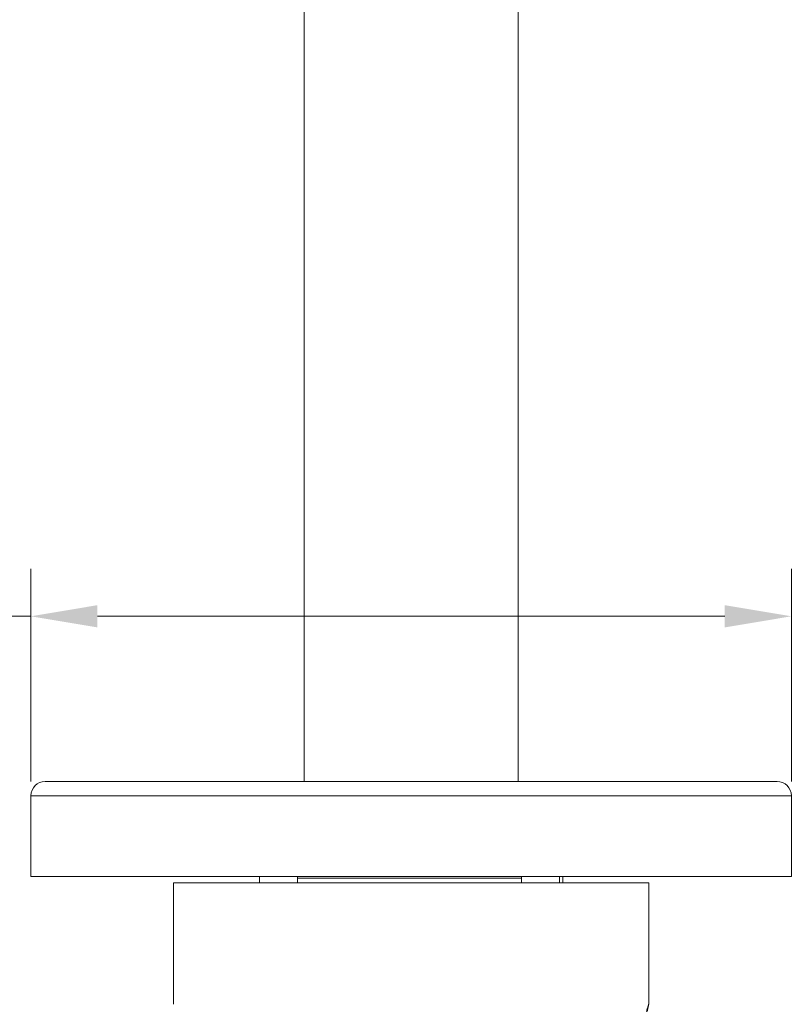
# Model space of a CAD drawing. Units: millimetres. Extents: x 2551.5 to 2617.5, y 1620.4 to 1692.6.
# Drawn here: x 2570.9 to 2579, y 1628.1 to 1638.4 of the extents above; entities that cross this region are included whole.
import ezdxf

# ---------------------------------------------------------------- set-up
doc = ezdxf.new("R2010")
doc.units = ezdxf.units.MM
doc.layers.add('cotas', color=253, linetype='Continuous', lineweight=5)
doc.layers.add('cuerpo', color=7, linetype='Continuous', lineweight=5)
doc.styles.add('ARIAL', font='arial.ttf')
doc.dimstyles.new('Copia de RS (E1.20)', dxfattribs={"dimtxt": 1.5, "dimasz": 0.7, "dimexe": 0.5, "dimexo": 1, "dimgap": 1, "dimtad": 0, "dimtih": 1, "dimtoh": 1, "dimdec": 0, "dimlfac": 20, "dimrnd": 5, "dimtxsty": 'ARIAL', "dimcen": 0, "dimclrd": 256, "dimclre": 256, "dimclrt": 256, "dimadec": 0, "dimazin": 0, "dimtfac": 1, "dimtdec": 0, "dimtmove": 0, "dimatfit": 3, "dimfxl": 1, "dimlwd": -1, "dimlwe": -1, "dimarcsym": 0})

# ---------------------------------------------------------------- blocks, each defined once
blk = doc.blocks.new('*D16')
at = {"layer": 'cotas', "transparency": 16777216}
for p, q in [((2565.677, 1678.239), (2561.978, 1678.239)), ((2562.478, 1677.539), (2562.478, 1655.039)), ((2562.478, 1630.129), (2562.478, 1651.507)), ((2570.003, 1629.429), (2561.978, 1629.429))]:
    blk.add_line(p, q, dxfattribs=at)
for points in [[(2562.361, 1677.539), (2562.594, 1677.539), (2562.478, 1678.239)], [(2562.361, 1630.129), (2562.594, 1630.129), (2562.478, 1629.429)]]:
    blk.add_solid(points, dxfattribs=at)
at = {"layer": 'Defpoints', "color": 0, "transparency": 16777216}
for p in [(2566.677, 1678.239), (2562.478, 1629.429), (2571.003, 1629.429)]:
    blk.add_point(p, dxfattribs=at)
at = {"layer": 'cotas', "transparency": 16777216, "insert": (2562.478, 1653.273), "char_height": 1.5, "attachment_point": 5, "style": 'ARIAL'}
blk.add_mtext('975', dxfattribs=at)
blk = doc.blocks.new('*D17')
at = {"layer": 'cotas', "transparency": 16777216}
for p, q in [((2571.003, 1630.429), (2571.003, 1632.666)), ((2579.003, 1630.429), (2579.003, 1632.666)), ((2571.003, 1632.166), (2570.303, 1632.166)), ((2578.303, 1632.166), (2571.703, 1632.166))]:
    blk.add_line(p, q, dxfattribs=at)
for points in [[(2571.703, 1632.283), (2571.703, 1632.049), (2571.003, 1632.166)], [(2578.303, 1632.283), (2578.303, 1632.049), (2579.003, 1632.166)]]:
    blk.add_solid(points, dxfattribs=at)
at = {"layer": 'Defpoints', "color": 0, "transparency": 16777216}
for p in [(2579.003, 1632.166), (2571.003, 1629.429), (2579.003, 1629.429)]:
    blk.add_point(p, dxfattribs=at)
at = {"layer": 'cotas', "transparency": 16777216, "insert": (2566.832, 1632.166), "char_height": 1.5, "attachment_point": 5, "style": 'ARIAL'}
blk.add_mtext('%%C160', dxfattribs=at)
blk = doc.blocks.new('*D19')
at = {"layer": 'cotas', "transparency": 16777216}
for p, q in [((2571.075, 1684.313), (2557.172, 1684.313)), ((2557.672, 1683.613), (2557.672, 1659.001)), ((2557.672, 1630.129), (2557.672, 1655.469)), ((2570.003, 1629.429), (2557.172, 1629.429))]:
    blk.add_line(p, q, dxfattribs=at)
for points in [[(2557.555, 1683.613), (2557.788, 1683.613), (2557.672, 1684.313)], [(2557.555, 1630.129), (2557.788, 1630.129), (2557.672, 1629.429)]]:
    blk.add_solid(points, dxfattribs=at)
at = {"layer": 'Defpoints', "color": 0, "transparency": 16777216}
for p in [(2557.672, 1684.313), (2572.075, 1684.313), (2571.003, 1629.429)]:
    blk.add_point(p, dxfattribs=at)
at = {"layer": 'cotas', "transparency": 16777216, "insert": (2557.672, 1657.235), "char_height": 1.5, "attachment_point": 5, "style": 'ARIAL'}
blk.add_mtext('1100', dxfattribs=at)

msp = doc.modelspace()

# ---------------------------------------------------------------- linework, layer by layer
at = {"layer": 'cuerpo'}
for p, q in [((2573.878, 1664.629), (2573.878, 1630.429)), ((2576.128, 1630.429), (2576.128, 1664.629)), ((2571.003, 1630.279), (2571.003, 1629.429)), ((2571.003, 1630.279), (2575.003, 1630.279)), ((2575.003, 1630.279), (2579.003, 1630.279)), ((2579.003, 1629.429), (2579.003, 1630.279)), ((2571.003, 1629.429), (2575.003, 1629.429)), ((2572.503, 1629.363), (2572.503, 1628.086)), ((2577.503, 1629.363), (2572.503, 1629.363)), ((2573.407, 1629.429), (2573.407, 1629.363)), ((2573.807, 1629.363), (2573.807, 1629.429)), ((2575.003, 1629.413), (2573.807, 1629.413)), ((2575.003, 1629.429), (2579.003, 1629.429)), ((2576.164, 1629.413), (2575.003, 1629.413)), ((2576.164, 1629.429), (2576.164, 1629.363)), ((2576.564, 1629.363), (2576.564, 1629.429)), ((2576.599, 1629.363), (2576.599, 1629.429)), ((2577.503, 1628.086), (2577.503, 1629.363))]:
    msp.add_line(p, q, dxfattribs=at)
for centre, start, end in [((2571.153, 1630.279), 90, 180), ((2578.853, 1630.279), 0, 90)]:
    msp.add_arc(centre, 0.15, start, end, dxfattribs=at)
for points, knots in [([(2571.153, 1630.429), (2571.156, 1630.429), (2571.162, 1630.429), (2571.213, 1630.429), (2571.296, 1630.429), (2571.418, 1630.429), (2571.578, 1630.429), (2571.775, 1630.429), (2572.009, 1630.429), (2572.275, 1630.429), (2572.571, 1630.429), (2572.891, 1630.429), (2573.23, 1630.429), (2573.581, 1630.429), (2573.939, 1630.429), (2574.296, 1630.429), (2574.65, 1630.429), (2574.885, 1630.429), (2575.003, 1630.429)], [0, 0, 0, 0, 0.058246, 0.116497, 0.177469, 0.239988, 0.303803, 0.368625, 0.434138, 0.5, 0.565862, 0.631375, 0.696197, 0.760012, 0.822531, 0.883503, 0.94175, 1, 1, 1, 1]), ([(2575.003, 1630.429), (2575.12, 1630.429), (2575.355, 1630.429), (2575.71, 1630.429), (2576.067, 1630.429), (2576.425, 1630.429), (2576.776, 1630.429), (2577.114, 1630.429), (2577.434, 1630.429), (2577.73, 1630.429), (2577.996, 1630.429), (2578.23, 1630.429), (2578.427, 1630.429), (2578.587, 1630.429), (2578.709, 1630.429), (2578.793, 1630.429), (2578.843, 1630.429), (2578.85, 1630.429), (2578.853, 1630.429)], [0, 0, 0, 0, 0.058247, 0.116497, 0.177469, 0.239988, 0.303803, 0.368625, 0.434138, 0.5, 0.565862, 0.631375, 0.696197, 0.760012, 0.822531, 0.883503, 0.941749, 1, 1, 1, 1]), ([(2577.417, 1627.537), (2577.417, 1627.546), (2577.418, 1627.591), (2577.424, 1627.667), (2577.434, 1627.762), (2577.447, 1627.848), (2577.461, 1627.926), (2577.475, 1627.99), (2577.488, 1628.04), (2577.498, 1628.078), (2577.503, 1628.092), (2577.502, 1628.083), (2577.497, 1628.056), (2577.492, 1628.032), (2577.489, 1628.014), (2577.488, 1628.013)], [0, 0, 0, 0, 0.023096, 0.109129, 0.192675, 0.278556, 0.363757, 0.451357, 0.53766, 0.626565, 0.746299, 0.829907, 0.915984, 0.99958, 1, 1, 1, 1])]:
    msp.add_open_spline(points, degree=3, knots=knots, dxfattribs=at)

# ---------------------------------------------------------------- dimensions: what is measured, and where the dimension line sits
at = {"layer": 'cotas'}
for base, p1, p2, picture, middle in [((2557.672, 1684.313), (2571.003, 1629.429), (2572.075, 1684.313), '*D19', (2557.672, 1657.235)), ((2562.478, 1629.429), (2566.677, 1678.239), (2571.003, 1629.429), '*D16', (2562.478, 1653.273))]:
    dim = msp.add_linear_dim(base=base, p1=p1, p2=p2, angle=90, dimstyle='Copia de RS (E1.20)', dxfattribs=at)
    dim.commit()
    dim.dimension.update_dxf_attribs({"geometry": picture, "text_midpoint": middle, "dimtype": 160})
dim = msp.add_linear_dim(base=(2579.003, 1632.166), p1=(2571.003, 1629.429), p2=(2579.003, 1629.429), text='%%C<>', dimstyle='Copia de RS (E1.20)', dxfattribs=at)
dim.commit()
dim.dimension.update_dxf_attribs({"geometry": '*D17', "text_midpoint": (2566.832, 1632.166), "dimtype": 160})

doc.saveas('drawing.dxf')
